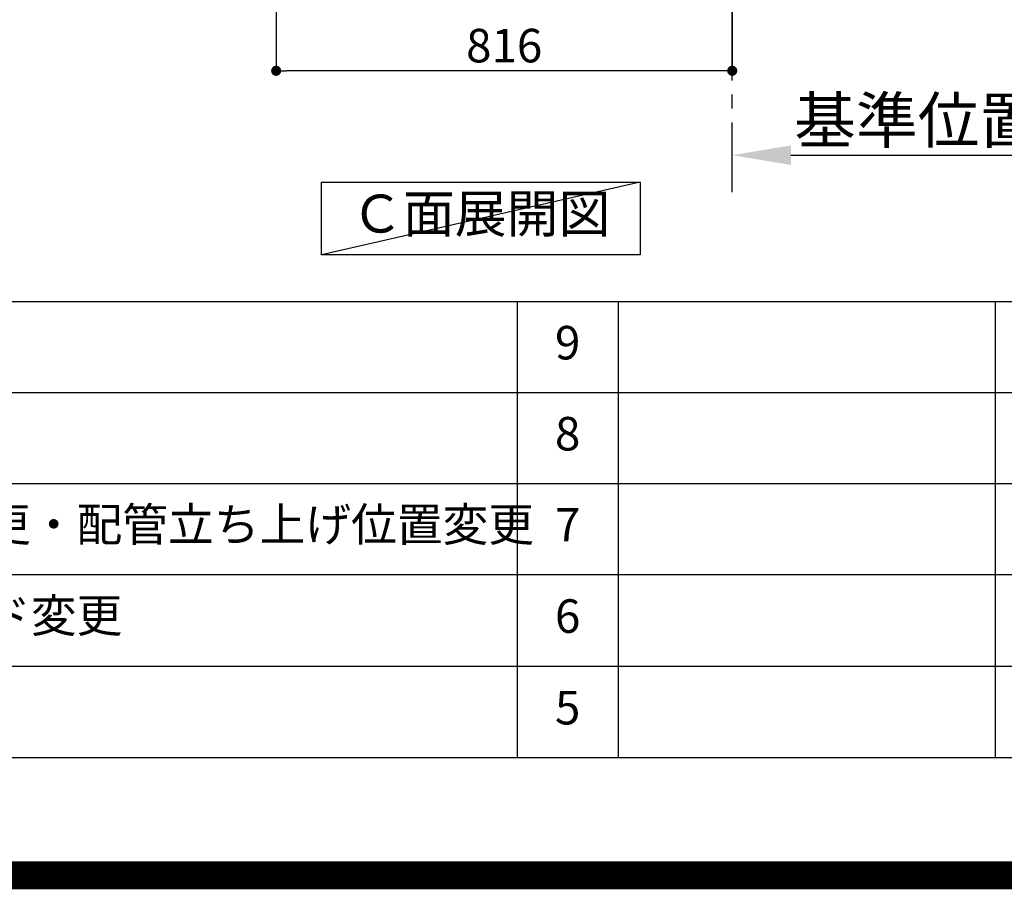
# Model space of a CAD drawing. Extents: x 27948 to 54421, y -25 to 8845.
# Drawn here: x 47795 to 49557, y -25 to 1532 of the extents above; entities that cross this region are included whole.
import ezdxf

# ---------------------------------------------------------------- set-up
doc = ezdxf.new("R2010")
doc.units = 0
doc.header["$LTSCALE"] = 50
doc.header["$MEASUREMENT"] = 0
doc.linetypes.add('CENTER', pattern=[2, 1.25, -0.25, 0.25, -0.25])
doc.layers.get('0').update_dxf_attribs({"linetype": 'CONTINUOUS'})
doc.layers.get('DEFPOINTS').update_dxf_attribs({"color": 146, "linetype": 'CONTINUOUS'})
for name, color, linetype in [('111-壁仕上', 3, 'CONTINUOUS'), ('160-文字', 254, 'CONTINUOUS'), ('166-寸法B', 11, 'CONTINUOUS'), ('190-図面外枠', 5, 'CONTINUOUS'), ('191-図面内枠', 4, 'CONTINUOUS')]:
    doc.layers.add(name, color=color, linetype=linetype)
doc.styles.add('KH001', font='txt')
doc.dimstyles.new('KH1xx030', dxfattribs={"dimscale": 30, "dimtxt": 2, "dimasz": 0.6, "dimexe": 0.3, "dimexo": 1.2, "dimgap": 0.5, "dimtad": 3, "dimdec": 1, "dimdsep": 46, "dimlunit": 6, "dimtxsty": 'KH001', "dimblk": 'DOT', "dimcen": 1, "dimdle": 1, "dimclrd": 256, "dimclre": 256, "dimclrt": 256, "dimadec": 0, "dimazin": 0, "dimtfac": 1, "dimtdec": 1, "dimtix": 1, "dimtmove": 2, "dimatfit": 3, "dimldrblk": 'CLOSEDBLANK', "dimfxl": 1, "dimtolj": 1, "dimtzin": 0, "dimlwd": -1, "dimlwe": -1, "dimarcsym": 0})

# ---------------------------------------------------------------- blocks, each defined once
blk = doc.blocks.new('A$C5D946DDC')
at = {"layer": '190-図面外枠'}
blk.add_line((20519, 350.7), (271, 350.7), dxfattribs=at)
at = {"layer": 'DEFPOINTS'}
blk.add_lwpolyline([(0, 0), (20790, 0), (20790, 14700), (0, 14700)], close=True, dxfattribs=at)
blk = doc.blocks.new('_Dot')
at = {"color": 0, "linetype": 'ByBlock', "lineweight": -2}
blk.add_line((-0.5, 0), (-1, 0), dxfattribs=at)
at = {"color": 0, "linetype": 'ByBlock', "const_width": 0.5}
blk.add_lwpolyline([(-0.25, 0, 1), (0.25, 0, 1)], format="xyb", close=True, dxfattribs=at)
blk = doc.blocks.new('*D184')
at = {"layer": '166-寸法B', "transparency": 16777216}
for p, q in [((48254, 2049.4), (48254, 1431.4)), ((49070, 2049.4), (49070, 1431.4)), ((49052, 1440.4), (48272, 1440.4))]:
    blk.add_line(p, q, dxfattribs=at)
at = {"layer": 'DEFPOINTS', "color": 0, "transparency": 16777216}
for p in [(48254, 2085.4), (49070, 2085.4), (48254, 1440.4)]:
    blk.add_point(p, dxfattribs=at)
at = {"layer": '166-寸法B', "transparency": 16777216, "xscale": 18, "yscale": 18, "zscale": 18, "rotation": 180}
blk.add_blockref('_Dot', (48254, 1440.4), dxfattribs=at)
at = {"layer": '166-寸法B', "transparency": 16777216, "xscale": 18, "yscale": 18, "zscale": 18}
blk.add_blockref('_Dot', (49070, 1440.4), dxfattribs=at)
at = {"layer": '166-寸法B', "transparency": 16777216, "insert": (48662, 1485.4), "char_height": 60, "attachment_point": 5, "style": 'KH001'}
blk.add_mtext('\\A1;816', dxfattribs=at)
blk = doc.blocks.new('_ClosedBlank')
at = {"color": 0, "linetype": 'ByBlock', "lineweight": -2}
for p, q in [((-1, 0.167), (0, 0)), ((-1, 0.167), (-1, -0.167)), ((0, 0), (-1, -0.167))]:
    blk.add_line(p, q, dxfattribs=at)
blk = doc.blocks.new('*D195')
at = {"layer": '166-寸法B', "transparency": 16777216}
for p, q in [((49070, 1268.1), (49070, 1292.2)), ((49175, 1289.2), (49773, 1289.2))]:
    blk.add_line(p, q, dxfattribs=at)
blk.add_solid([(49175, 1306.7), (49175, 1271.7), (49070, 1289.2)], dxfattribs=at)
at = {"layer": 'DEFPOINTS', "color": 0, "transparency": 16777216}
for p in [(49764, 1475.7), (49764, 1289.2), (49070, 1238.1)]:
    blk.add_point(p, dxfattribs=at)
at = {"layer": '166-寸法B', "transparency": 16777216, "insert": (49469.5, 1351.7), "char_height": 81, "attachment_point": 5, "style": 'KH001'}
blk.add_mtext('\\A1;基準位置 Ａ', dxfattribs=at)
blk = doc.blocks.new('_None')

msp = doc.modelspace()

# ---------------------------------------------------------------- linework, layer by layer
at = {"layer": '111-壁仕上', "color": 253, "linetype": 'CENTER', "ltscale": 2}
msp.add_line((49070.04, 1222.84), (49070.04, 3417.82), dxfattribs=at)
at = {"layer": '160-文字'}
msp.add_lwpolyline([(48335.03, 1241.05), (48905.06, 1241.05), (48905.06, 1110.62), (48335.03, 1110.62)], close=True, dxfattribs=at)
at = {"layer": '191-図面内枠'}
for p, q in [((42084.55, 1027.33), (54233.37, 1027.33)), ((48685.12, 1027.26), (48685.12, 210.33)), ((48866.09, 1027.33), (48866.09, 210.4)), ((49540.73, 1027.33), (49540.73, 210.4)), ((46442.92, 864.4), (50927.33, 864.4)), ((46442.92, 701.4), (50927.33, 701.4)), ((46442.92, 538.4), (50927.33, 538.4)), ((46442.92, 374.4), (50927.33, 374.4))]:
    msp.add_line(p, q, dxfattribs=at)
at = {"layer": 'DEFPOINTS'}
msp.add_line((48905.06, 1241.05), (48335.03, 1110.62), dxfattribs=at)
at = {"layer": 'DEFPOINTS', "color": 1, "const_width": 50}
msp.add_lwpolyline([(41921.96, 0), (54395.95, 0), (54395.95, 8820), (41921.96, 8820)], close=True, dxfattribs=at)

# ---------------------------------------------------------------- block references
at = {"layer": '190-図面外枠', "xscale": 0.6000000000058208, "yscale": 0.6000000000058208, "zscale": 0.6000000000058208}
msp.add_blockref('A$C5D946DDC', (41921.96, 0), dxfattribs=at)

# ---------------------------------------------------------------- texts
at = {"layer": '160-文字', "insert": (48620.04, 1175.84), "char_height": 68, "attachment_point": 5, "style": 'KH001'}
msp.add_mtext('Ｃ}面展開図', dxfattribs=at)
at = {"layer": '160-文字', "char_height": 60, "style": 'KH001'}
for s, insert, attachment_point, line_spacing_factor in [('9', (48775.61, 945.83), 5, 0.876232), ('8', (48775.61, 782.9), 5, 0.876232), ('{排水金具変更・配管立ち上げ位置変更}', (47323.84, 620.4), 4, 0.8), ('7', (48775.61, 619.9), 5, 0.876232), ('レンジフード変更', (47323.84, 457.4), 4, 0.876232), ('6', (48775.61, 456.4), 5, 0.876232), ('5', (48775.61, 292.4), 5, 0.876232)]:
    msp.add_mtext(s, dxfattribs=dict(at, insert=insert, attachment_point=attachment_point, line_spacing_factor=line_spacing_factor))

# ---------------------------------------------------------------- dimensions: what is measured, and where the dimension line sits
at = {"layer": '166-寸法B'}
dim = msp.add_linear_dim(base=(48254.04, 1440.45), p1=(49070.04, 2085.45), p2=(48254.04, 2085.45), dimstyle='KH1xx030', dxfattribs=at)
dim.commit()
dim.dimension.update_dxf_attribs({"geometry": '*D184', "text_midpoint": (48662.04, 1485.45)})
dim = msp.add_linear_dim(base=(49763.96, 1289.2), p1=(49070.04, 1238.06), p2=(49763.96, 1475.68), angle=180, text='基準位置 Ａ', dimstyle='KH1xx030', override={"dimtxt": 2.7, "dimasz": 3.5, "dimexe": 0.1, "dimexo": 1, "dimblk2": 'None', "dimsah": 1, "dimdle": 0.3, "dimse2": 1}, dxfattribs=at)
dim.commit()
dim.dimension.update_dxf_attribs({"geometry": '*D195', "text_midpoint": (49469.5, 1351.66)})

doc.saveas('drawing.dxf')
